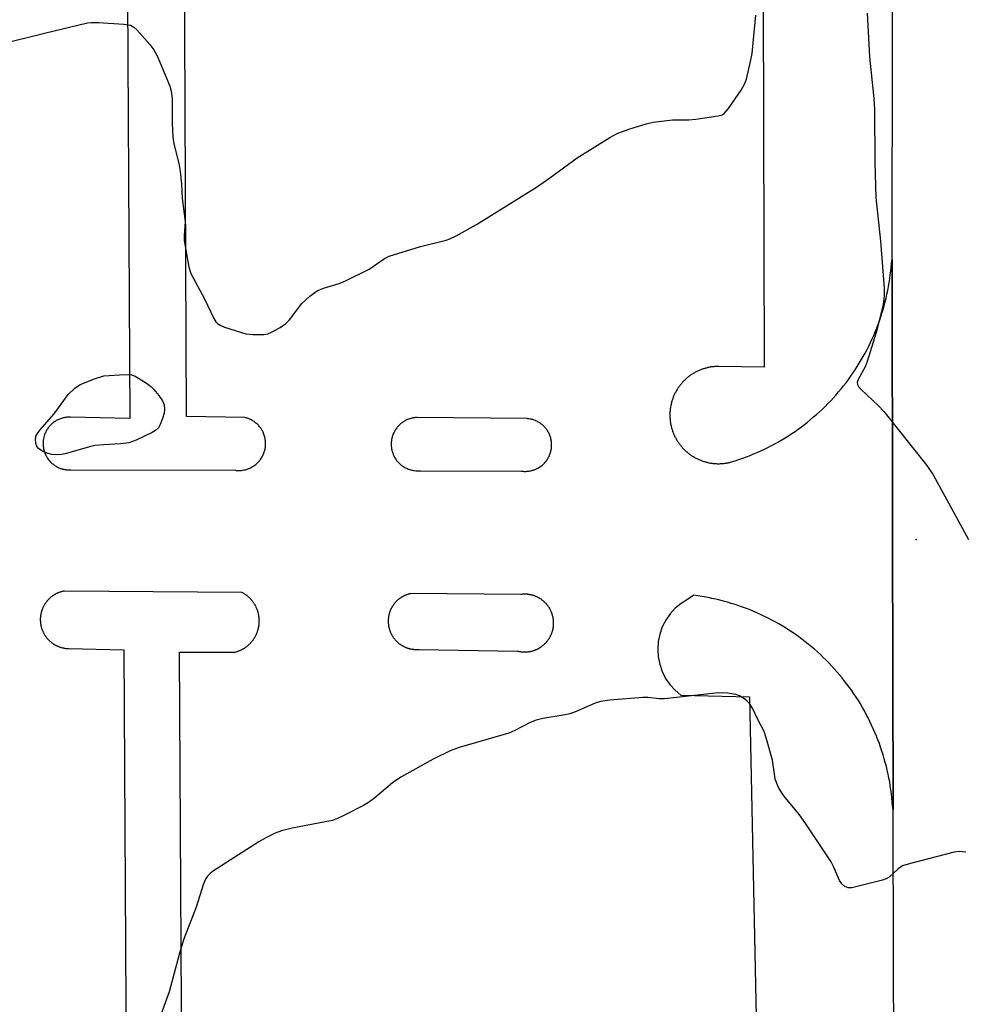
# Model space of a CAD drawing. Units: inches. Extents: x 1249766 to 1255766, y 533453 to 537454.
# Drawn here: x 1250338 to 1250539, y 534490 to 534699 of the extents above; entities that cross this region are included whole.
import ezdxf

# ---------------------------------------------------------------- set-up
doc = ezdxf.new("R2010")
doc.units = ezdxf.units.IN
doc.header["$MEASUREMENT"] = 0
for name, color, linetype in [('ELEV-Spot Elevation', 7, 'Continuous'), ('TRANS-Parking Lot', 4, 'Continuous'), ('TRANS-Road', 130, 'Continuous'), ('Undefined', 1, 'Continuous')]:
    doc.layers.add(name, color=color, linetype=linetype)

msp = doc.modelspace()

# ---------------------------------------------------------------- linework, layer by layer
at = {"layer": 'ELEV-Spot Elevation'}
msp.add_point((1250528.09, 534588.93, 452.42), dxfattribs=at)
at = {"layer": 'TRANS-Parking Lot'}
for points in [[(1250360.51, 534729.62, 0), (1250361.13, 534614.62, 0), (1250348.51, 534614.91, 0), (1250348.31, 534614.91, 0), (1250348.12, 534614.91, 0), (1250347.92, 534614.9, 0), (1250347.73, 534614.89, 0), (1250347.54, 534614.86, 0), (1250347.34, 534614.83, 0), (1250347.15, 534614.8, 0), (1250346.96, 534614.75, 0), (1250346.77, 534614.7, 0), (1250346.59, 534614.65, 0), (1250346.4, 534614.59, 0), (1250346.22, 534614.52, 0), (1250346.04, 534614.44, 0), (1250345.86, 534614.36, 0), (1250345.68, 534614.27, 0), (1250345.51, 534614.18, 0), (1250345.35, 534614.08, 0), (1250345.18, 534613.98, 0), (1250345.02, 534613.86, 0), (1250344.87, 534613.75, 0), (1250344.71, 534613.62, 0), (1250344.57, 534613.5, 0), (1250344.42, 534613.37, 0), (1250344.29, 534613.23, 0), (1250344.15, 534613.09, 0), (1250344.02, 534612.94, 0), (1250343.89, 534612.79, 0), (1250343.78, 534612.64, 0), (1250343.67, 534612.48, 0), (1250343.56, 534612.31, 0), (1250343.46, 534612.15, 0), (1250343.36, 534611.98, 0), (1250343.27, 534611.8, 0), (1250343.19, 534611.63, 0), (1250343.11, 534611.45, 0), (1250343.04, 534611.26, 0), (1250342.97, 534611.08, 0), (1250342.95, 534610.99, 0), (1250342.87, 534610.71, 0), (1250342.84, 534610.61, 0), (1250342.78, 534610.32, 0), (1250342.76, 534610.23, 0), (1250342.74, 534610.03, 0), (1250342.71, 534609.74, 0), (1250342.7, 534609.64, 0), (1250342.69, 534609.45, 0), (1250342.69, 534609.16, 0), (1250342.7, 534608.96, 0), (1250342.71, 534608.87, 0), (1250342.73, 534608.68, 0), (1250342.76, 534608.48, 0), (1250342.77, 534608.38, 0), (1250342.81, 534608.19, 0), (1250342.85, 534608, 0), (1250342.87, 534607.91, 0), (1250342.93, 534607.72, 0), (1250342.99, 534607.53, 0), (1250343.06, 534607.35, 0), (1250343.12, 534607.16, 0), (1250343.2, 534606.99, 0), (1250343.29, 534606.81, 0), (1250343.38, 534606.64, 0), (1250343.47, 534606.47, 0), (1250343.58, 534606.3, 0), (1250343.69, 534606.14, 0), (1250343.74, 534606.06, 0), (1250343.86, 534605.9, 0), (1250343.98, 534605.75, 0), (1250344.11, 534605.6, 0), (1250344.31, 534605.39, 0), (1250344.45, 534605.25, 0), (1250344.59, 534605.12, 0), (1250344.74, 534605, 0), (1250344.89, 534604.88, 0), (1250345.05, 534604.76, 0), (1250345.13, 534604.7, 0), (1250345.29, 534604.6, 0), (1250345.46, 534604.5, 0), (1250345.63, 534604.4, 0), (1250345.8, 534604.31, 0), (1250346.07, 534604.19, 0), (1250346.25, 534604.12, 0), (1250346.43, 534604.05, 0), (1250346.62, 534603.98, 0), (1250346.81, 534603.93, 0), (1250346.9, 534603.9, 0), (1250347.09, 534603.86, 0), (1250347.28, 534603.82, 0), (1250347.57, 534603.78, 0), (1250347.67, 534603.77, 0), (1250347.86, 534603.74, 0), (1250348.06, 534603.74, 0), (1250348.25, 534603.73, 0), (1250348.45, 534603.73, 0), (1250348.63, 534603.74, 0), (1250383.59, 534603.64, 0), (1250383.68, 534603.63, 0), (1250383.98, 534603.61, 0), (1250384.18, 534603.6, 0), (1250384.38, 534603.6, 0), (1250384.67, 534603.62, 0), (1250384.87, 534603.63, 0), (1250385.07, 534603.66, 0), (1250385.37, 534603.71, 0), (1250385.46, 534603.73, 0), (1250385.66, 534603.77, 0), (1250385.85, 534603.82, 0), (1250386.04, 534603.88, 0), (1250386.23, 534603.95, 0), (1250386.41, 534604.02, 0), (1250386.6, 534604.1, 0), (1250386.78, 534604.18, 0), (1250386.95, 534604.28, 0), (1250387.21, 534604.42, 0), (1250387.38, 534604.53, 0), (1250387.46, 534604.58, 0), (1250387.7, 534604.76, 0), (1250387.86, 534604.88, 0), (1250388.01, 534605.01, 0), (1250388.09, 534605.07, 0), (1250388.23, 534605.21, 0), (1250388.37, 534605.35, 0), (1250388.44, 534605.42, 0), (1250388.57, 534605.57, 0), (1250388.7, 534605.73, 0), (1250388.82, 534605.88, 0), (1250388.88, 534605.96, 0), (1250388.99, 534606.13, 0), (1250389.11, 534606.29, 0), (1250389.2, 534606.47, 0), (1250389.3, 534606.64, 0), (1250389.39, 534606.82, 0), (1250389.47, 534607, 0), (1250389.55, 534607.18, 0), (1250389.62, 534607.37, 0), (1250389.69, 534607.55, 0), (1250389.74, 534607.74, 0), (1250389.8, 534607.94, 0), (1250389.84, 534608.13, 0), (1250389.88, 534608.33, 0), (1250389.91, 534608.52, 0), (1250389.93, 534608.72, 0), (1250389.95, 534608.92, 0), (1250389.96, 534609.12, 0), (1250389.96, 534609.31, 0), (1250389.96, 534609.42, 0), (1250389.95, 534609.61, 0), (1250389.94, 534609.81, 0), (1250389.93, 534609.91, 0), (1250389.9, 534610.11, 0), (1250389.89, 534610.21, 0), (1250389.85, 534610.4, 0), (1250389.83, 534610.5, 0), (1250389.79, 534610.7, 0), (1250389.74, 534610.89, 0), (1250389.68, 534611.08, 0), (1250389.61, 534611.26, 0), (1250389.54, 534611.45, 0), (1250389.5, 534611.54, 0), (1250389.42, 534611.72, 0), (1250389.29, 534611.99, 0), (1250389.19, 534612.16, 0), (1250389.03, 534612.42, 0), (1250388.92, 534612.58, 0), (1250388.8, 534612.74, 0), (1250388.68, 534612.9, 0), (1250388.55, 534613.05, 0), (1250388.42, 534613.19, 0), (1250388.21, 534613.41, 0), (1250388.06, 534613.55, 0), (1250387.91, 534613.68, 0), (1250387.83, 534613.74, 0), (1250387.68, 534613.86, 0), (1250387.51, 534613.98, 0), (1250387.27, 534614.14, 0), (1250387.09, 534614.24, 0), (1250386.92, 534614.34, 0), (1250386.74, 534614.43, 0), (1250386.56, 534614.51, 0), (1250386.47, 534614.55, 0), (1250386.29, 534614.63, 0), (1250386.1, 534614.69, 0), (1250385.91, 534614.75, 0), (1250385.72, 534614.81, 0), (1250385.55, 534614.85, 0), (1250373.18, 534615.08, 0), (1250372.68, 534729.68, 0)], [(1250495.56, 534729.24, 0), (1250495.81, 534625.5, 0), (1250486.23, 534625.68, 0), (1250486.05, 534625.68, 0), (1250485.87, 534625.68, 0), (1250485.69, 534625.67, 0), (1250485.51, 534625.66, 0), (1250485.33, 534625.65, 0), (1250485.15, 534625.63, 0), (1250484.97, 534625.62, 0), (1250484.79, 534625.59, 0), (1250484.62, 534625.57, 0), (1250484.44, 534625.54, 0), (1250484.26, 534625.51, 0), (1250484.08, 534625.48, 0), (1250483.91, 534625.44, 0), (1250483.73, 534625.4, 0), (1250483.56, 534625.35, 0), (1250483.39, 534625.31, 0), (1250483.21, 534625.26, 0), (1250483.04, 534625.21, 0), (1250482.87, 534625.15, 0), (1250482.7, 534625.09, 0), (1250482.53, 534625.03, 0), (1250482.36, 534624.96, 0), (1250482.19, 534624.9, 0), (1250482.03, 534624.83, 0), (1250481.86, 534624.75, 0), (1250481.7, 534624.68, 0), (1250481.54, 534624.6, 0), (1250481.37, 534624.52, 0), (1250481.22, 534624.44, 0), (1250481.06, 534624.35, 0), (1250480.9, 534624.26, 0), (1250480.75, 534624.17, 0), (1250480.6, 534624.07, 0), (1250480.44, 534623.97, 0), (1250480.3, 534623.87, 0), (1250480.15, 534623.77, 0), (1250480, 534623.66, 0), (1250479.86, 534623.56, 0), (1250479.72, 534623.45, 0), (1250479.58, 534623.33, 0), (1250479.44, 534623.21, 0), (1250479.3, 534623.1, 0), (1250479.17, 534622.97, 0), (1250479.04, 534622.85, 0), (1250478.91, 534622.73, 0), (1250478.78, 534622.6, 0), (1250478.65, 534622.47, 0), (1250478.53, 534622.34, 0), (1250478.41, 534622.21, 0), (1250478.3, 534622.07, 0), (1250478.18, 534621.93, 0), (1250478.06, 534621.8, 0), (1250477.95, 534621.65, 0), (1250477.84, 534621.51, 0), (1250477.74, 534621.37, 0), (1250477.63, 534621.22, 0), (1250477.54, 534621.07, 0), (1250477.44, 534620.92, 0), (1250477.34, 534620.76, 0), (1250477.25, 534620.61, 0), (1250477.16, 534620.45, 0), (1250477.07, 534620.3, 0), (1250476.99, 534620.14, 0), (1250476.9, 534619.98, 0), (1250476.82, 534619.81, 0), (1250476.75, 534619.65, 0), (1250476.67, 534619.49, 0), (1250476.6, 534619.32, 0), (1250476.54, 534619.16, 0), (1250476.47, 534618.99, 0), (1250476.41, 534618.82, 0), (1250476.35, 534618.65, 0), (1250476.3, 534618.47, 0), (1250476.24, 534618.31, 0), (1250476.19, 534618.13, 0), (1250476.15, 534617.96, 0), (1250476.1, 534617.78, 0), (1250476.06, 534617.61, 0), (1250476.02, 534617.43, 0), (1250475.99, 534617.26, 0), (1250475.96, 534617.08, 0), (1250475.93, 534616.9, 0), (1250475.91, 534616.72, 0), (1250475.88, 534616.54, 0), (1250475.86, 534616.37, 0), (1250475.85, 534616.19, 0), (1250475.83, 534616.01, 0), (1250475.83, 534615.83, 0), (1250475.82, 534615.64, 0), (1250475.82, 534615.46, 0), (1250475.82, 534615.29, 0), (1250475.82, 534615.11, 0), (1250475.82, 534614.93, 0), (1250475.83, 534614.75, 0), (1250475.85, 534614.57, 0), (1250475.86, 534614.39, 0), (1250475.88, 534614.21, 0), (1250475.9, 534614.03, 0), (1250475.93, 534613.85, 0), (1250475.96, 534613.67, 0), (1250475.98, 534613.5, 0), (1250476.02, 534613.32, 0), (1250476.06, 534613.14, 0), (1250476.1, 534612.97, 0), (1250476.14, 534612.79, 0), (1250476.19, 534612.62, 0), (1250476.24, 534612.45, 0), (1250476.29, 534612.27, 0), (1250476.34, 534612.1, 0), (1250476.4, 534611.93, 0), (1250476.46, 534611.76, 0), (1250476.53, 534611.6, 0), (1250476.6, 534611.43, 0), (1250476.66, 534611.26, 0), (1250476.74, 534611.1, 0), (1250476.82, 534610.93, 0), (1250476.89, 534610.77, 0), (1250476.98, 534610.61, 0), (1250477.06, 534610.45, 0), (1250477.15, 534610.3, 0), (1250477.24, 534610.14, 0), (1250477.33, 534609.99, 0), (1250477.42, 534609.83, 0), (1250477.52, 534609.68, 0), (1250477.62, 534609.53, 0), (1250477.73, 534609.38, 0), (1250477.83, 534609.24, 0), (1250477.94, 534609.09, 0), (1250478.05, 534608.95, 0), (1250478.16, 534608.81, 0), (1250478.28, 534608.68, 0), (1250478.4, 534608.54, 0), (1250478.52, 534608.4, 0), (1250478.64, 534608.28, 0), (1250478.77, 534608.14, 0), (1250478.89, 534608.01, 0), (1250479.02, 534607.89, 0), (1250479.15, 534607.77, 0), (1250479.29, 534607.65, 0), (1250479.42, 534607.53, 0), (1250479.56, 534607.41, 0), (1250479.7, 534607.3, 0), (1250479.84, 534607.19, 0), (1250479.99, 534607.08, 0), (1250480.14, 534606.97, 0), (1250480.28, 534606.87, 0), (1250480.43, 534606.77, 0), (1250480.58, 534606.67, 0), (1250480.73, 534606.58, 0), (1250480.89, 534606.48, 0), (1250481.04, 534606.39, 0), (1250481.2, 534606.31, 0), (1250481.36, 534606.22, 0), (1250481.52, 534606.14, 0), (1250481.68, 534606.06, 0), (1250481.84, 534605.99, 0), (1250482, 534605.91, 0), (1250482.17, 534605.84, 0), (1250482.34, 534605.77, 0), (1250482.51, 534605.71, 0), (1250482.68, 534605.65, 0), (1250482.85, 534605.59, 0), (1250483.02, 534605.53, 0), (1250483.19, 534605.48, 0), (1250483.36, 534605.43, 0), (1250483.54, 534605.38, 0), (1250483.71, 534605.34, 0), (1250483.89, 534605.3, 0), (1250484.06, 534605.26, 0), (1250484.24, 534605.23, 0), (1250484.42, 534605.19, 0), (1250484.59, 534605.17, 0), (1250484.77, 534605.14, 0), (1250484.95, 534605.12, 0), (1250485.13, 534605.1, 0), (1250485.31, 534605.09, 0), (1250485.49, 534605.07, 0), (1250485.67, 534605.06, 0), (1250485.85, 534605.05, 0), (1250486.03, 534605.05, 0), (1250486.21, 534605.05, 0), (1250486.39, 534605.05, 0), (1250486.57, 534605.06, 0), (1250486.75, 534605.07, 0), (1250486.93, 534605.08, 0), (1250487.11, 534605.1, 0), (1250487.29, 534605.12, 0), (1250487.47, 534605.14, 0), (1250487.65, 534605.16, 0), (1250487.82, 534605.19, 0), (1250488, 534605.22, 0), (1250488.18, 534605.26, 0), (1250488.35, 534605.29, 0), (1250488.53, 534605.33, 0), (1250488.7, 534605.38, 0), (1250488.9, 534605.43, 0), (1250489.7, 534605.68, 0), (1250490.49, 534605.93, 0), (1250491.28, 534606.21, 0), (1250492.06, 534606.5, 0), (1250492.84, 534606.8, 0), (1250493.61, 534607.11, 0), (1250494.38, 534607.44, 0), (1250495.14, 534607.78, 0), (1250495.9, 534608.13, 0), (1250496.65, 534608.5, 0), (1250497.39, 534608.88, 0), (1250498.13, 534609.28, 0), (1250498.86, 534609.68, 0), (1250499.58, 534610.1, 0), (1250500.29, 534610.53, 0), (1250501, 534610.98, 0), (1250501.7, 534611.43, 0), (1250502.39, 534611.9, 0), (1250503.07, 534612.38, 0), (1250503.74, 534612.87, 0), (1250504.41, 534613.38, 0), (1250505.07, 534613.89, 0), (1250505.71, 534614.42, 0), (1250506.35, 534614.96, 0), (1250506.98, 534615.51, 0), (1250507.6, 534616.06, 0), (1250508.21, 534616.63, 0), (1250508.81, 534617.21, 0), (1250509.39, 534617.81, 0), (1250509.97, 534618.41, 0), (1250510.54, 534619.02, 0), (1250511.1, 534619.65, 0), (1250511.65, 534620.27, 0), (1250512.18, 534620.91, 0), (1250512.7, 534621.56, 0), (1250513.22, 534622.22, 0), (1250513.72, 534622.89, 0), (1250514.21, 534623.57, 0), (1250514.68, 534624.25, 0), (1250515.15, 534624.94, 0), (1250515.6, 534625.65, 0), (1250516.04, 534626.35, 0), (1250516.47, 534627.07, 0), (1250516.89, 534627.79, 0), (1250517.29, 534628.52, 0), (1250517.68, 534629.26, 0), (1250518.06, 534630.01, 0), (1250518.42, 534630.76, 0), (1250518.77, 534631.52, 0), (1250519.11, 534632.28, 0), (1250519.43, 534633.05, 0), (1250519.74, 534633.82, 0), (1250520.04, 534634.6, 0), (1250520.33, 534635.39, 0), (1250520.6, 534636.18, 0), (1250520.85, 534636.97, 0), (1250521.09, 534637.77, 0), (1250521.32, 534638.57, 0), (1250521.54, 534639.38, 0), (1250521.74, 534640.19, 0), (1250521.92, 534641, 0), (1250522.09, 534641.82, 0), (1250522.25, 534642.64, 0), (1250522.39, 534643.46, 0), (1250522.52, 534644.29, 0), (1250522.63, 534645.11, 0), (1250522.74, 534645.94, 0), (1250522.82, 534646.77, 0), (1250522.9, 534647.6, 0), (1250523, 534648.43, 0), (1250523.12, 534590.02, 0), (1250523.24, 534531.62, 0), (1250523.12, 534532.46, 0), (1250523.05, 534533.3, 0), (1250522.97, 534534.15, 0), (1250522.88, 534534.99, 0), (1250522.76, 534535.83, 0), (1250522.63, 534536.66, 0), (1250522.5, 534537.5, 0), (1250522.34, 534538.33, 0), (1250522.17, 534539.16, 0), (1250521.99, 534539.99, 0), (1250521.79, 534540.81, 0), (1250521.57, 534541.63, 0), (1250521.35, 534542.44, 0), (1250521.1, 534543.26, 0), (1250520.85, 534544.06, 0), (1250520.58, 534544.86, 0), (1250520.3, 534545.66, 0), (1250520, 534546.45, 0), (1250519.69, 534547.24, 0), (1250519.36, 534548.02, 0), (1250519.02, 534548.8, 0), (1250518.67, 534549.57, 0), (1250518.3, 534550.33, 0), (1250517.92, 534551.09, 0), (1250517.53, 534551.84, 0), (1250517.13, 534552.58, 0), (1250516.71, 534553.32, 0), (1250516.28, 534554.05, 0), (1250515.84, 534554.77, 0), (1250515.38, 534555.48, 0), (1250514.91, 534556.19, 0), (1250514.43, 534556.89, 0), (1250513.94, 534557.58, 0), (1250513.43, 534558.25, 0), (1250512.92, 534558.92, 0), (1250512.39, 534559.59, 0), (1250511.85, 534560.24, 0), (1250511.3, 534560.88, 0), (1250510.74, 534561.52, 0), (1250510.17, 534562.14, 0), (1250509.58, 534562.75, 0), (1250508.99, 534563.36, 0), (1250508.38, 534563.95, 0), (1250507.77, 534564.53, 0), (1250507.14, 534565.1, 0), (1250506.51, 534565.66, 0), (1250505.86, 534566.21, 0), (1250505.21, 534566.75, 0), (1250504.55, 534567.27, 0), (1250503.87, 534567.79, 0), (1250503.19, 534568.29, 0), (1250502.5, 534568.78, 0), (1250501.8, 534569.26, 0), (1250501.1, 534569.72, 0), (1250500.38, 534570.18, 0), (1250499.66, 534570.62, 0), (1250498.93, 534571.05, 0), (1250498.2, 534571.47, 0), (1250497.45, 534571.87, 0), (1250496.7, 534572.26, 0), (1250495.94, 534572.63, 0), (1250495.17, 534573, 0), (1250494.4, 534573.35, 0), (1250493.63, 534573.68, 0), (1250492.84, 534574.01, 0), (1250492.06, 534574.31, 0), (1250491.26, 534574.61, 0), (1250490.46, 534574.89, 0), (1250489.66, 534575.16, 0), (1250488.85, 534575.41, 0), (1250488.04, 534575.65, 0), (1250487.22, 534575.88, 0), (1250486.4, 534576.09, 0), (1250485.58, 534576.28, 0), (1250484.75, 534576.46, 0), (1250483.92, 534576.63, 0), (1250483.09, 534576.79, 0), (1250481.7, 534577.01, 0), (1250480.89, 534577.18, 0), (1250479.57, 534576.26, 0), (1250478.2, 534575.4, 0), (1250476.96, 534574.36, 0), (1250475.86, 534573.17, 0), (1250474.94, 534571.84, 0), (1250474.2, 534570.4, 0), (1250473.67, 534568.87, 0), (1250473.34, 534567.29, 0), (1250473.23, 534565.67, 0), (1250473.33, 534564.05, 0), (1250473.65, 534562.47, 0), (1250474.19, 534560.94, 0), (1250474.92, 534559.49, 0), (1250475.84, 534558.16, 0), (1250476.93, 534556.97, 0), (1250478.17, 534555.93, 0), (1250492.72, 534555.58, 0), (1250494.82, 534453.81, 0)], [(1250372.34, 534452.52, 0), (1250371.66, 534565.05, 0), (1250383.51, 534565.06, 0), (1250383.62, 534565.09, 0), (1250383.74, 534565.12, 0), (1250383.86, 534565.16, 0), (1250383.97, 534565.2, 0), (1250384.08, 534565.24, 0), (1250384.2, 534565.28, 0), (1250384.3, 534565.32, 0), (1250384.41, 534565.37, 0), (1250384.53, 534565.41, 0), (1250384.63, 534565.46, 0), (1250384.74, 534565.51, 0), (1250384.85, 534565.56, 0), (1250384.95, 534565.62, 0), (1250385.06, 534565.68, 0), (1250385.16, 534565.73, 0), (1250385.27, 534565.79, 0), (1250385.37, 534565.86, 0), (1250385.47, 534565.92, 0), (1250385.57, 534565.98, 0), (1250385.67, 534566.05, 0), (1250385.77, 534566.12, 0), (1250385.86, 534566.19, 0), (1250385.96, 534566.26, 0), (1250386.05, 534566.34, 0), (1250386.14, 534566.41, 0), (1250386.23, 534566.49, 0), (1250386.32, 534566.57, 0), (1250386.41, 534566.65, 0), (1250386.5, 534566.73, 0), (1250386.58, 534566.81, 0), (1250386.67, 534566.9, 0), (1250386.75, 534566.99, 0), (1250386.83, 534567.07, 0), (1250386.91, 534567.16, 0), (1250386.99, 534567.25, 0), (1250387.06, 534567.34, 0), (1250387.14, 534567.44, 0), (1250387.21, 534567.53, 0), (1250387.29, 534567.63, 0), (1250387.36, 534567.72, 0), (1250387.42, 534567.82, 0), (1250387.49, 534567.92, 0), (1250387.55, 534568.02, 0), (1250387.62, 534568.12, 0), (1250387.68, 534568.22, 0), (1250387.74, 534568.32, 0), (1250387.8, 534568.43, 0), (1250387.85, 534568.53, 0), (1250387.9, 534568.64, 0), (1250387.96, 534568.75, 0), (1250388.01, 534568.86, 0), (1250388.06, 534568.97, 0), (1250388.1, 534569.08, 0), (1250388.15, 534569.19, 0), (1250388.19, 534569.3, 0), (1250388.23, 534569.41, 0), (1250388.27, 534569.53, 0), (1250388.3, 534569.64, 0), (1250388.34, 534569.75, 0), (1250388.37, 534569.87, 0), (1250388.4, 534569.98, 0), (1250388.43, 534570.1, 0), (1250388.46, 534570.21, 0), (1250388.48, 534570.33, 0), (1250388.5, 534570.45, 0), (1250388.52, 534570.57, 0), (1250388.54, 534570.69, 0), (1250388.56, 534570.8, 0), (1250388.57, 534570.92, 0), (1250388.58, 534571.04, 0), (1250388.59, 534571.16, 0), (1250388.6, 534571.28, 0), (1250388.61, 534571.4, 0), (1250388.61, 534571.52, 0), (1250388.61, 534571.63, 0), (1250388.61, 534571.76, 0), (1250388.61, 534571.88, 0), (1250388.61, 534571.99, 0), (1250388.6, 534572.11, 0), (1250388.59, 534572.23, 0), (1250388.58, 534572.35, 0), (1250388.57, 534572.47, 0), (1250388.55, 534572.59, 0), (1250388.53, 534572.71, 0), (1250388.52, 534572.82, 0), (1250388.49, 534572.94, 0), (1250388.47, 534573.06, 0), (1250388.44, 534573.18, 0), (1250388.42, 534573.29, 0), (1250388.39, 534573.41, 0), (1250388.36, 534573.52, 0), (1250388.32, 534573.64, 0), (1250388.29, 534573.75, 0), (1250388.25, 534573.87, 0), (1250388.21, 534573.98, 0), (1250388.17, 534574.09, 0), (1250388.13, 534574.2, 0), (1250388.08, 534574.31, 0), (1250388.04, 534574.42, 0), (1250387.99, 534574.53, 0), (1250387.94, 534574.64, 0), (1250387.88, 534574.74, 0), (1250387.83, 534574.85, 0), (1250387.77, 534574.95, 0), (1250387.72, 534575.06, 0), (1250387.66, 534575.16, 0), (1250387.6, 534575.27, 0), (1250387.53, 534575.37, 0), (1250387.47, 534575.47, 0), (1250387.4, 534575.56, 0), (1250387.33, 534575.66, 0), (1250387.26, 534575.76, 0), (1250387.18, 534575.85, 0), (1250387.12, 534575.95, 0), (1250387.04, 534576.04, 0), (1250386.96, 534576.13, 0), (1250386.88, 534576.22, 0), (1250386.8, 534576.31, 0), (1250386.72, 534576.4, 0), (1250386.64, 534576.48, 0), (1250386.55, 534576.57, 0), (1250386.47, 534576.65, 0), (1250386.38, 534576.73, 0), (1250386.29, 534576.81, 0), (1250386.2, 534576.89, 0), (1250386.11, 534576.96, 0), (1250386.01, 534577.04, 0), (1250385.92, 534577.11, 0), (1250385.82, 534577.18, 0), (1250385.73, 534577.25, 0), (1250385.63, 534577.32, 0), (1250385.53, 534577.39, 0), (1250385.43, 534577.45, 0), (1250385.33, 534577.52, 0), (1250385.22, 534577.58, 0), (1250385.12, 534577.64, 0), (1250384.93, 534577.74, 0), (1250347.27, 534578.02, 0), (1250347.16, 534578, 0), (1250347.06, 534577.99, 0), (1250346.95, 534577.96, 0), (1250346.85, 534577.94, 0), (1250346.74, 534577.91, 0), (1250346.64, 534577.88, 0), (1250346.54, 534577.85, 0), (1250346.44, 534577.82, 0), (1250346.34, 534577.79, 0), (1250346.23, 534577.76, 0), (1250346.13, 534577.72, 0), (1250346.03, 534577.68, 0), (1250345.93, 534577.64, 0), (1250345.83, 534577.6, 0), (1250345.73, 534577.56, 0), (1250345.64, 534577.51, 0), (1250345.54, 534577.47, 0), (1250345.44, 534577.42, 0), (1250345.35, 534577.37, 0), (1250345.25, 534577.32, 0), (1250345.16, 534577.27, 0), (1250345.07, 534577.21, 0), (1250344.98, 534577.15, 0), (1250344.89, 534577.09, 0), (1250344.8, 534577.04, 0), (1250344.71, 534576.98, 0), (1250344.62, 534576.91, 0), (1250344.54, 534576.85, 0), (1250344.45, 534576.78, 0), (1250344.37, 534576.71, 0), (1250344.29, 534576.64, 0), (1250344.2, 534576.57, 0), (1250344.13, 534576.5, 0), (1250344.05, 534576.43, 0), (1250343.97, 534576.36, 0), (1250343.89, 534576.28, 0), (1250343.82, 534576.21, 0), (1250343.75, 534576.13, 0), (1250343.67, 534576.04, 0), (1250343.6, 534575.96, 0), (1250343.53, 534575.88, 0), (1250343.47, 534575.8, 0), (1250343.4, 534575.71, 0), (1250343.33, 534575.63, 0), (1250343.27, 534575.54, 0), (1250343.21, 534575.45, 0), (1250343.15, 534575.37, 0), (1250343.09, 534575.28, 0), (1250343.03, 534575.19, 0), (1250342.98, 534575.09, 0), (1250342.92, 534575, 0), (1250342.87, 534574.91, 0), (1250342.82, 534574.81, 0), (1250342.77, 534574.72, 0), (1250342.73, 534574.62, 0), (1250342.68, 534574.53, 0), (1250342.64, 534574.43, 0), (1250342.6, 534574.33, 0), (1250342.55, 534574.23, 0), (1250342.51, 534574.13, 0), (1250342.48, 534574.03, 0), (1250342.44, 534573.93, 0), (1250342.41, 534573.82, 0), (1250342.38, 534573.72, 0), (1250342.35, 534573.62, 0), (1250342.32, 534573.52, 0), (1250342.29, 534573.41, 0), (1250342.27, 534573.31, 0), (1250342.24, 534573.2, 0), (1250342.22, 534573.1, 0), (1250342.21, 534572.99, 0), (1250342.19, 534572.89, 0), (1250342.17, 534572.78, 0), (1250342.16, 534572.67, 0), (1250342.15, 534572.57, 0), (1250342.14, 534572.46, 0), (1250342.13, 534572.35, 0), (1250342.12, 534572.24, 0), (1250342.12, 534572.14, 0), (1250342.12, 534572.03, 0), (1250342.12, 534571.92, 0), (1250342.12, 534571.82, 0), (1250342.12, 534571.71, 0), (1250342.13, 534571.6, 0), (1250342.13, 534571.49, 0), (1250342.15, 534571.39, 0), (1250342.15, 534571.28, 0), (1250342.17, 534571.18, 0), (1250342.18, 534571.07, 0), (1250342.2, 534570.96, 0), (1250342.21, 534570.86, 0), (1250342.24, 534570.75, 0), (1250342.26, 534570.64, 0), (1250342.28, 534570.54, 0), (1250342.31, 534570.44, 0), (1250342.33, 534570.33, 0), (1250342.36, 534570.23, 0), (1250342.39, 534570.13, 0), (1250342.43, 534570.03, 0), (1250342.46, 534569.92, 0), (1250342.5, 534569.82, 0), (1250342.54, 534569.72, 0), (1250342.58, 534569.63, 0), (1250342.62, 534569.53, 0), (1250342.66, 534569.43, 0), (1250342.71, 534569.33, 0), (1250342.75, 534569.23, 0), (1250342.8, 534569.14, 0), (1250342.85, 534569.04, 0), (1250342.9, 534568.95, 0), (1250342.96, 534568.86, 0), (1250343.01, 534568.76, 0), (1250343.07, 534568.67, 0), (1250343.13, 534568.58, 0), (1250343.19, 534568.49, 0), (1250343.25, 534568.4, 0), (1250343.31, 534568.32, 0), (1250343.37, 534568.23, 0), (1250343.44, 534568.15, 0), (1250343.51, 534568.06, 0), (1250343.58, 534567.98, 0), (1250343.65, 534567.9, 0), (1250343.72, 534567.82, 0), (1250343.79, 534567.74, 0), (1250343.87, 534567.66, 0), (1250343.94, 534567.59, 0), (1250344.02, 534567.51, 0), (1250344.1, 534567.44, 0), (1250344.17, 534567.37, 0), (1250344.26, 534567.3, 0), (1250344.34, 534567.23, 0), (1250344.42, 534567.16, 0), (1250344.51, 534567.09, 0), (1250344.59, 534567.03, 0), (1250344.68, 534566.96, 0), (1250344.77, 534566.9, 0), (1250344.85, 534566.84, 0), (1250344.94, 534566.78, 0), (1250345.03, 534566.72, 0), (1250345.13, 534566.67, 0), (1250345.22, 534566.62, 0), (1250345.31, 534566.56, 0), (1250345.41, 534566.51, 0), (1250345.5, 534566.46, 0), (1250345.6, 534566.42, 0), (1250345.7, 534566.37, 0), (1250345.79, 534566.33, 0), (1250345.89, 534566.29, 0), (1250345.99, 534566.24, 0), (1250346.09, 534566.21, 0), (1250346.19, 534566.17, 0), (1250346.29, 534566.13, 0), (1250346.4, 534566.1, 0), (1250346.5, 534566.07, 0), (1250346.6, 534566.04, 0), (1250346.71, 534566.01, 0), (1250346.81, 534565.98, 0), (1250346.92, 534565.96, 0), (1250347.02, 534565.94, 0), (1250347.12, 534565.92, 0), (1250347.23, 534565.9, 0), (1250347.34, 534565.88, 0), (1250347.44, 534565.86, 0), (1250347.55, 534565.85, 0), (1250347.65, 534565.84, 0), (1250347.76, 534565.83, 0), (1250347.87, 534565.82, 0), (1250347.97, 534565.82, 0), (1250348.18, 534565.81, 0), (1250359.85, 534565.52, 0), (1250360.47, 534452.44, 0)]]:
    msp.add_polyline3d(points, dxfattribs=at)
for points in [[(1250421.34, 534603.61, 0), (1250421.54, 534603.57, 0), (1250421.83, 534603.54, 0), (1250422.03, 534603.53, 0), (1250422.23, 534603.53, 0), (1250422.53, 534603.53, 0), (1250422.72, 534603.54, 0), (1250422.85, 534603.55, 0), (1250444.27, 534603.48, 0), (1250444.46, 534603.46, 0), (1250444.66, 534603.44, 0), (1250444.85, 534603.42, 0), (1250445.05, 534603.42, 0), (1250445.24, 534603.42, 0), (1250445.44, 534603.43, 0), (1250445.73, 534603.45, 0), (1250445.93, 534603.48, 0), (1250446.12, 534603.51, 0), (1250446.21, 534603.53, 0), (1250446.41, 534603.57, 0), (1250446.59, 534603.62, 0), (1250446.69, 534603.65, 0), (1250446.88, 534603.71, 0), (1250447.06, 534603.77, 0), (1250447.24, 534603.84, 0), (1250447.33, 534603.88, 0), (1250447.51, 534603.96, 0), (1250447.6, 534604, 0), (1250447.77, 534604.09, 0), (1250447.94, 534604.19, 0), (1250448.11, 534604.29, 0), (1250448.19, 534604.35, 0), (1250448.35, 534604.46, 0), (1250448.59, 534604.63, 0), (1250448.74, 534604.76, 0), (1250448.88, 534604.89, 0), (1250448.95, 534604.95, 0), (1250449.16, 534605.16, 0), (1250449.36, 534605.38, 0), (1250449.43, 534605.45, 0), (1250449.55, 534605.61, 0), (1250449.61, 534605.68, 0), (1250449.72, 534605.84, 0), (1250449.83, 534606.01, 0), (1250449.93, 534606.17, 0), (1250449.98, 534606.26, 0), (1250450.07, 534606.43, 0), (1250450.16, 534606.6, 0), (1250450.24, 534606.78, 0), (1250450.28, 534606.87, 0), (1250450.35, 534607.05, 0), (1250450.42, 534607.24, 0), (1250450.47, 534607.42, 0), (1250450.53, 534607.61, 0), (1250450.57, 534607.8, 0), (1250450.61, 534607.99, 0), (1250450.65, 534608.19, 0), (1250450.67, 534608.38, 0), (1250450.69, 534608.57, 0), (1250450.7, 534608.77, 0), (1250450.71, 534608.96, 0), (1250450.71, 534609.16, 0), (1250450.7, 534609.35, 0), (1250450.68, 534609.55, 0), (1250450.66, 534609.74, 0), (1250450.63, 534609.94, 0), (1250450.6, 534610.13, 0), (1250450.56, 534610.32, 0), (1250450.51, 534610.51, 0), (1250450.45, 534610.7, 0), (1250450.39, 534610.88, 0), (1250450.32, 534611.07, 0), (1250450.24, 534611.25, 0), (1250450.17, 534611.42, 0), (1250450.08, 534611.6, 0), (1250449.99, 534611.77, 0), (1250449.89, 534611.94, 0), (1250449.78, 534612.11, 0), (1250449.67, 534612.27, 0), (1250449.56, 534612.42, 0), (1250449.43, 534612.58, 0), (1250449.31, 534612.73, 0), (1250449.24, 534612.8, 0), (1250449.04, 534613.01, 0), (1250448.83, 534613.21, 0), (1250448.68, 534613.34, 0), (1250448.52, 534613.46, 0), (1250448.44, 534613.52, 0), (1250448.29, 534613.63, 0), (1250448.21, 534613.69, 0), (1250448.04, 534613.79, 0), (1250447.87, 534613.89, 0), (1250447.7, 534613.99, 0), (1250447.53, 534614.07, 0), (1250447.35, 534614.15, 0), (1250447.26, 534614.2, 0), (1250446.99, 534614.3, 0), (1250446.71, 534614.39, 0), (1250446.52, 534614.44, 0), (1250446.33, 534614.49, 0), (1250446.14, 534614.53, 0), (1250445.85, 534614.57, 0), (1250445.65, 534614.6, 0), (1250445.48, 534614.61, 0), (1250422.05, 534614.84, 0), (1250421.85, 534614.82, 0), (1250421.75, 534614.82, 0), (1250421.56, 534614.79, 0), (1250421.36, 534614.76, 0), (1250421.26, 534614.75, 0), (1250421.08, 534614.71, 0), (1250420.88, 534614.66, 0), (1250420.78, 534614.64, 0), (1250420.6, 534614.59, 0), (1250420.5, 534614.55, 0), (1250420.32, 534614.49, 0), (1250420.13, 534614.42, 0), (1250419.95, 534614.34, 0), (1250419.77, 534614.25, 0), (1250419.6, 534614.16, 0), (1250419.42, 534614.06, 0), (1250419.26, 534613.96, 0), (1250419.09, 534613.85, 0), (1250418.93, 534613.74, 0), (1250418.77, 534613.62, 0), (1250418.62, 534613.49, 0), (1250418.47, 534613.36, 0), (1250418.33, 534613.23, 0), (1250418.19, 534613.09, 0), (1250418.06, 534612.94, 0), (1250417.93, 534612.79, 0), (1250417.81, 534612.64, 0), (1250417.69, 534612.48, 0), (1250417.58, 534612.31, 0), (1250417.47, 534612.15, 0), (1250417.37, 534611.98, 0), (1250417.32, 534611.89, 0), (1250417.23, 534611.72, 0), (1250417.14, 534611.54, 0), (1250417.06, 534611.36, 0), (1250416.99, 534611.18, 0), (1250416.93, 534610.99, 0), (1250416.87, 534610.8, 0), (1250416.81, 534610.61, 0), (1250416.77, 534610.42, 0), (1250416.73, 534610.23, 0), (1250416.69, 534610.03, 0), (1250416.67, 534609.83, 0), (1250416.65, 534609.64, 0), (1250416.64, 534609.44, 0), (1250416.63, 534609.34, 0), (1250416.63, 534609.24, 0), (1250416.63, 534609.05, 0), (1250416.64, 534608.85, 0), (1250416.65, 534608.75, 0), (1250416.68, 534608.46, 0), (1250416.72, 534608.16, 0), (1250416.74, 534608.07, 0), (1250416.79, 534607.87, 0), (1250416.83, 534607.68, 0), (1250416.89, 534607.49, 0), (1250416.95, 534607.31, 0), (1250417.02, 534607.12, 0), (1250417.06, 534607.03, 0), (1250417.13, 534606.84, 0), (1250417.18, 534606.76, 0), (1250417.26, 534606.58, 0), (1250417.31, 534606.5, 0), (1250417.4, 534606.32, 0), (1250417.51, 534606.15, 0), (1250417.56, 534606.07, 0), (1250417.67, 534605.9, 0), (1250417.79, 534605.75, 0), (1250417.91, 534605.59, 0), (1250417.98, 534605.52, 0), (1250418.11, 534605.37, 0), (1250418.18, 534605.29, 0), (1250418.31, 534605.16, 0), (1250418.46, 534605.02, 0), (1250418.6, 534604.89, 0), (1250418.76, 534604.76, 0), (1250418.91, 534604.64, 0), (1250419.07, 534604.53, 0), (1250419.32, 534604.36, 0), (1250419.49, 534604.26, 0), (1250419.67, 534604.17, 0), (1250419.85, 534604.08, 0), (1250420.02, 534604, 0), (1250420.2, 534603.92, 0), (1250420.39, 534603.85, 0), (1250420.58, 534603.79, 0), (1250420.76, 534603.73, 0), (1250420.96, 534603.68, 0), (1250421.15, 534603.64, 0)], [(1250421.86, 534565.63, 0), (1250421.96, 534565.62, 0), (1250422.07, 534565.62, 0), (1250422.17, 534565.63, 0), (1250422.27, 534565.63, 0), (1250422.38, 534565.64, 0), (1250422.54, 534565.65, 0), (1250443.46, 534565.29, 0), (1250443.56, 534565.27, 0), (1250443.67, 534565.24, 0), (1250443.77, 534565.22, 0), (1250443.88, 534565.2, 0), (1250443.99, 534565.18, 0), (1250444.09, 534565.16, 0), (1250444.19, 534565.15, 0), (1250444.3, 534565.13, 0), (1250444.41, 534565.12, 0), (1250444.51, 534565.12, 0), (1250444.62, 534565.11, 0), (1250444.73, 534565.1, 0), (1250444.83, 534565.09, 0), (1250444.94, 534565.09, 0), (1250445.05, 534565.09, 0), (1250445.15, 534565.09, 0), (1250445.26, 534565.1, 0), (1250445.37, 534565.11, 0), (1250445.48, 534565.12, 0), (1250445.58, 534565.12, 0), (1250445.69, 534565.14, 0), (1250445.79, 534565.15, 0), (1250445.9, 534565.16, 0), (1250446.01, 534565.18, 0), (1250446.11, 534565.2, 0), (1250446.21, 534565.22, 0), (1250446.33, 534565.24, 0), (1250446.43, 534565.27, 0), (1250446.53, 534565.29, 0), (1250446.63, 534565.32, 0), (1250446.74, 534565.35, 0), (1250446.84, 534565.38, 0), (1250446.94, 534565.41, 0), (1250447.04, 534565.45, 0), (1250447.14, 534565.49, 0), (1250447.24, 534565.52, 0), (1250447.34, 534565.56, 0), (1250447.44, 534565.61, 0), (1250447.53, 534565.65, 0), (1250447.63, 534565.7, 0), (1250447.73, 534565.74, 0), (1250447.82, 534565.79, 0), (1250447.92, 534565.84, 0), (1250448.01, 534565.89, 0), (1250448.1, 534565.94, 0), (1250448.2, 534566, 0), (1250448.29, 534566.06, 0), (1250448.38, 534566.12, 0), (1250448.46, 534566.18, 0), (1250448.55, 534566.24, 0), (1250448.64, 534566.3, 0), (1250448.72, 534566.36, 0), (1250448.81, 534566.43, 0), (1250448.89, 534566.5, 0), (1250448.98, 534566.57, 0), (1250449.06, 534566.63, 0), (1250449.13, 534566.71, 0), (1250449.21, 534566.78, 0), (1250449.29, 534566.86, 0), (1250449.37, 534566.93, 0), (1250449.44, 534567.01, 0), (1250449.51, 534567.09, 0), (1250449.58, 534567.17, 0), (1250449.65, 534567.25, 0), (1250449.72, 534567.33, 0), (1250449.79, 534567.41, 0), (1250449.86, 534567.5, 0), (1250449.92, 534567.58, 0), (1250449.98, 534567.67, 0), (1250450.04, 534567.76, 0), (1250450.1, 534567.85, 0), (1250450.16, 534567.93, 0), (1250450.22, 534568.03, 0), (1250450.27, 534568.12, 0), (1250450.33, 534568.21, 0), (1250450.38, 534568.3, 0), (1250450.43, 534568.4, 0), (1250450.48, 534568.5, 0), (1250450.52, 534568.59, 0), (1250450.57, 534568.68, 0), (1250450.61, 534568.78, 0), (1250450.65, 534568.88, 0), (1250450.69, 534568.98, 0), (1250450.73, 534569.08, 0), (1250450.77, 534569.18, 0), (1250450.8, 534569.28, 0), (1250450.84, 534569.39, 0), (1250450.87, 534569.49, 0), (1250450.9, 534569.59, 0), (1250450.93, 534569.69, 0), (1250450.95, 534569.8, 0), (1250450.97, 534569.9, 0), (1250451, 534570.01, 0), (1250451.02, 534570.11, 0), (1250451.03, 534570.21, 0), (1250451.06, 534570.32, 0), (1250451.07, 534570.43, 0), (1250451.08, 534570.53, 0), (1250451.09, 534570.64, 0), (1250451.1, 534570.75, 0), (1250451.11, 534570.85, 0), (1250451.12, 534570.96, 0), (1250451.12, 534571.07, 0), (1250451.12, 534571.18, 0), (1250451.12, 534571.28, 0), (1250451.12, 534571.39, 0), (1250451.12, 534571.49, 0), (1250451.11, 534571.6, 0), (1250451.1, 534571.71, 0), (1250451.09, 534571.82, 0), (1250451.08, 534571.92, 0), (1250451.07, 534572.03, 0), (1250451.05, 534572.13, 0), (1250451.03, 534572.24, 0), (1250451.02, 534572.35, 0), (1250451, 534572.45, 0), (1250450.97, 534572.55, 0), (1250450.95, 534572.66, 0), (1250450.92, 534572.76, 0), (1250450.9, 534572.87, 0), (1250450.87, 534572.97, 0), (1250450.84, 534573.07, 0), (1250450.8, 534573.17, 0), (1250450.77, 534573.27, 0), (1250450.73, 534573.37, 0), (1250450.69, 534573.47, 0), (1250450.65, 534573.57, 0), (1250450.61, 534573.67, 0), (1250450.56, 534573.77, 0), (1250450.52, 534573.87, 0), (1250450.47, 534573.96, 0), (1250450.43, 534574.06, 0), (1250450.38, 534574.15, 0), (1250450.32, 534574.25, 0), (1250450.27, 534574.34, 0), (1250450.22, 534574.43, 0), (1250450.16, 534574.52, 0), (1250450.1, 534574.61, 0), (1250450.04, 534574.7, 0), (1250449.98, 534574.79, 0), (1250449.92, 534574.87, 0), (1250449.85, 534574.96, 0), (1250449.78, 534575.04, 0), (1250449.72, 534575.13, 0), (1250449.65, 534575.21, 0), (1250449.58, 534575.29, 0), (1250449.51, 534575.37, 0), (1250449.43, 534575.45, 0), (1250449.36, 534575.52, 0), (1250449.28, 534575.6, 0), (1250449.21, 534575.67, 0), (1250449.13, 534575.75, 0), (1250449.05, 534575.82, 0), (1250448.97, 534575.89, 0), (1250448.89, 534575.95, 0), (1250448.8, 534576.02, 0), (1250448.72, 534576.09, 0), (1250448.64, 534576.15, 0), (1250448.55, 534576.22, 0), (1250448.46, 534576.28, 0), (1250448.37, 534576.34, 0), (1250448.28, 534576.4, 0), (1250448.19, 534576.45, 0), (1250448.1, 534576.51, 0), (1250448.01, 534576.56, 0), (1250447.91, 534576.61, 0), (1250447.82, 534576.66, 0), (1250447.72, 534576.71, 0), (1250447.62, 534576.76, 0), (1250447.53, 534576.8, 0), (1250447.43, 534576.85, 0), (1250447.33, 534576.89, 0), (1250447.23, 534576.93, 0), (1250447.13, 534576.97, 0), (1250447.03, 534577.01, 0), (1250446.93, 534577.04, 0), (1250446.83, 534577.07, 0), (1250446.73, 534577.1, 0), (1250446.62, 534577.13, 0), (1250446.52, 534577.16, 0), (1250446.42, 534577.18, 0), (1250446.31, 534577.21, 0), (1250446.21, 534577.23, 0), (1250446.11, 534577.25, 0), (1250446, 534577.27, 0), (1250445.9, 534577.29, 0), (1250445.79, 534577.3, 0), (1250445.68, 534577.31, 0), (1250445.57, 534577.33, 0), (1250445.47, 534577.33, 0), (1250445.36, 534577.34, 0), (1250445.25, 534577.35, 0), (1250445.15, 534577.35, 0), (1250445.04, 534577.35, 0), (1250444.93, 534577.35, 0), (1250444.83, 534577.35, 0), (1250444.72, 534577.35, 0), (1250444.61, 534577.34, 0), (1250444.51, 534577.33, 0), (1250444.4, 534577.32, 0), (1250444.29, 534577.31, 0), (1250444.18, 534577.3, 0), (1250420.76, 534577.47, 0), (1250420.66, 534577.45, 0), (1250420.56, 534577.43, 0), (1250420.46, 534577.4, 0), (1250420.35, 534577.37, 0), (1250420.26, 534577.35, 0), (1250420.15, 534577.31, 0), (1250420.06, 534577.28, 0), (1250419.96, 534577.25, 0), (1250419.86, 534577.21, 0), (1250419.76, 534577.17, 0), (1250419.67, 534577.13, 0), (1250419.57, 534577.09, 0), (1250419.48, 534577.05, 0), (1250419.38, 534577.01, 0), (1250419.29, 534576.96, 0), (1250419.19, 534576.91, 0), (1250419.1, 534576.86, 0), (1250419.01, 534576.81, 0), (1250418.92, 534576.76, 0), (1250418.83, 534576.71, 0), (1250418.74, 534576.65, 0), (1250418.65, 534576.59, 0), (1250418.57, 534576.53, 0), (1250418.48, 534576.47, 0), (1250418.4, 534576.41, 0), (1250418.31, 534576.34, 0), (1250418.23, 534576.28, 0), (1250418.15, 534576.21, 0), (1250418.07, 534576.15, 0), (1250417.99, 534576.08, 0), (1250417.92, 534576.01, 0), (1250417.84, 534575.94, 0), (1250417.77, 534575.86, 0), (1250417.69, 534575.79, 0), (1250417.62, 534575.71, 0), (1250417.55, 534575.64, 0), (1250417.48, 534575.56, 0), (1250417.41, 534575.48, 0), (1250417.34, 534575.4, 0), (1250417.28, 534575.32, 0), (1250417.22, 534575.23, 0), (1250417.16, 534575.15, 0), (1250417.09, 534575.06, 0), (1250417.03, 534574.98, 0), (1250416.97, 534574.89, 0), (1250416.92, 534574.8, 0), (1250416.86, 534574.72, 0), (1250416.81, 534574.63, 0), (1250416.76, 534574.54, 0), (1250416.71, 534574.44, 0), (1250416.66, 534574.35, 0), (1250416.61, 534574.26, 0), (1250416.57, 534574.16, 0), (1250416.52, 534574.07, 0), (1250416.48, 534573.97, 0), (1250416.44, 534573.88, 0), (1250416.4, 534573.78, 0), (1250416.37, 534573.68, 0), (1250416.33, 534573.59, 0), (1250416.3, 534573.48, 0), (1250416.26, 534573.38, 0), (1250416.23, 534573.28, 0), (1250416.21, 534573.18, 0), (1250416.18, 534573.08, 0), (1250416.15, 534572.98, 0), (1250416.13, 534572.88, 0), (1250416.11, 534572.78, 0), (1250416.09, 534572.67, 0), (1250416.07, 534572.57, 0), (1250416.06, 534572.47, 0), (1250416.04, 534572.36, 0), (1250416.03, 534572.26, 0), (1250416.02, 534572.15, 0), (1250416.01, 534572.05, 0), (1250416.01, 534571.95, 0), (1250416, 534571.84, 0), (1250416, 534571.74, 0), (1250416, 534571.63, 0), (1250416, 534571.53, 0), (1250416, 534571.43, 0), (1250416, 534571.32, 0), (1250416.01, 534571.21, 0), (1250416.02, 534571.11, 0), (1250416.03, 534571.01, 0), (1250416.04, 534570.91, 0), (1250416.05, 534570.8, 0), (1250416.07, 534570.7, 0), (1250416.08, 534570.59, 0), (1250416.1, 534570.49, 0), (1250416.12, 534570.39, 0), (1250416.14, 534570.29, 0), (1250416.17, 534570.19, 0), (1250416.19, 534570.08, 0), (1250416.22, 534569.98, 0), (1250416.25, 534569.88, 0), (1250416.28, 534569.78, 0), (1250416.32, 534569.68, 0), (1250416.35, 534569.58, 0), (1250416.39, 534569.49, 0), (1250416.42, 534569.39, 0), (1250416.46, 534569.29, 0), (1250416.5, 534569.2, 0), (1250416.55, 534569.1, 0), (1250416.59, 534569.01, 0), (1250416.64, 534568.92, 0), (1250416.69, 534568.82, 0), (1250416.74, 534568.73, 0), (1250416.79, 534568.64, 0), (1250416.84, 534568.55, 0), (1250416.89, 534568.46, 0), (1250416.95, 534568.37, 0), (1250417.01, 534568.28, 0), (1250417.07, 534568.2, 0), (1250417.13, 534568.11, 0), (1250417.19, 534568.03, 0), (1250417.25, 534567.94, 0), (1250417.31, 534567.86, 0), (1250417.38, 534567.78, 0), (1250417.45, 534567.7, 0), (1250417.52, 534567.62, 0), (1250417.59, 534567.55, 0), (1250417.66, 534567.47, 0), (1250417.73, 534567.39, 0), (1250417.81, 534567.32, 0), (1250417.88, 534567.25, 0), (1250417.96, 534567.18, 0), (1250418.04, 534567.11, 0), (1250418.12, 534567.04, 0), (1250418.2, 534566.97, 0), (1250418.28, 534566.91, 0), (1250418.36, 534566.84, 0), (1250418.45, 534566.78, 0), (1250418.53, 534566.72, 0), (1250418.62, 534566.66, 0), (1250418.7, 534566.6, 0), (1250418.79, 534566.54, 0), (1250418.88, 534566.49, 0), (1250418.97, 534566.44, 0), (1250419.06, 534566.39, 0), (1250419.15, 534566.33, 0), (1250419.24, 534566.29, 0), (1250419.34, 534566.24, 0), (1250419.43, 534566.19, 0), (1250419.53, 534566.15, 0), (1250419.63, 534566.11, 0), (1250419.72, 534566.07, 0), (1250419.82, 534566.03, 0), (1250419.92, 534565.99, 0), (1250420.01, 534565.96, 0), (1250420.11, 534565.92, 0), (1250420.21, 534565.89, 0), (1250420.31, 534565.86, 0), (1250420.41, 534565.83, 0), (1250420.51, 534565.81, 0), (1250420.62, 534565.78, 0), (1250420.71, 534565.76, 0), (1250420.82, 534565.74, 0), (1250420.92, 534565.72, 0), (1250421.02, 534565.7, 0), (1250421.13, 534565.69, 0), (1250421.23, 534565.67, 0), (1250421.34, 534565.66, 0), (1250421.44, 534565.65, 0), (1250421.54, 534565.64, 0), (1250421.65, 534565.63, 0), (1250421.75, 534565.63, 0)]]:
    msp.add_polyline3d(points, close=True, dxfattribs=at)
at = {"layer": 'TRANS-Road'}
msp.add_lwpolyline([(1250523.22, 534037.35), (1250522.33, 534104.35), (1250523.69, 534218.42), (1250523.69, 534221.57), (1250523.69, 534222.4), (1250523.69, 534223.24), (1250523.7, 534282.12), (1250523.71, 534341.01), (1250523.71, 534342.25), (1250523.71, 534345.94), (1250523.45, 534446.25), (1250523.43, 534452.84), (1250523.24, 534528.28), (1250523.24, 534529.93), (1250523.24, 534530.77), (1250523.24, 534531.62), (1250523.12, 534590.02), (1250523, 534648.43), (1250523, 534649.43), (1250522.99, 534653.25), (1250523.18, 534729.17)], dxfattribs=at)
at = {"layer": 'Undefined', "elevation": 452}
for points in [[(1250333.62, 534694.1), (1250343, 534696.44), (1250352.14, 534698.61), (1250353.01, 534698.7), (1250354.49, 534698.67), (1250359.85, 534698.34), (1250361.27, 534698.1), (1250361.99, 534697.7), (1250362.61, 534697.12), (1250365.35, 534694.03), (1250366.24, 534692.88), (1250366.91, 534691.58), (1250368.99, 534686.74), (1250369.64, 534685.14), (1250369.94, 534684.11), (1250370.15, 534682.54), (1250370.09, 534677.29), (1250370.25, 534674.33), (1250370.47, 534672.95), (1250371.5, 534668.78), (1250371.8, 534667.06), (1250372.08, 534664.41), (1250372.21, 534661.33), (1250372.85, 534656.45), (1250372.64, 534653.43), (1250372.68, 534652.39), (1250373.67, 534646.73), (1250374.09, 534645.4), (1250377, 534640.06), (1250378.95, 534635.86), (1250379.38, 534635.18), (1250379.72, 534634.8), (1250380.43, 534634.37), (1250381.24, 534634.05), (1250385.77, 534632.63), (1250387.22, 534632.44), (1250389.58, 534632.49), (1250390.43, 534632.63), (1250391.24, 534632.95), (1250393.03, 534633.95), (1250394.24, 534634.77), (1250395.04, 534635.59), (1250397.62, 534639.07), (1250399.32, 534640.59), (1250400.92, 534641.76), (1250402.24, 534642.31), (1250405.61, 534643.26), (1250406.96, 534643.83), (1250411.94, 534646.35), (1250412.91, 534646.96), (1250415.2, 534648.61), (1250416.21, 534649.11), (1250422.84, 534651.13), (1250428.29, 534652.47), (1250429.11, 534652.77), (1250430.42, 534653.41), (1250434.78, 534655.8), (1250447.5, 534663.75), (1250450.33, 534665.69), (1250456.1, 534669.96), (1250463.07, 534674.3), (1250464.61, 534675.15), (1250467.12, 534676.02), (1250470.81, 534677.16), (1250472.24, 534677.52), (1250476.35, 534678.05), (1250479.87, 534678.05), (1250481.35, 534678.17), (1250486.1, 534678.84), (1250486.91, 534679.09), (1250487.37, 534679.37), (1250488.29, 534680.44), (1250490.93, 534684.33), (1250491.68, 534685.58), (1250492.09, 534686.66), (1250492.96, 534690.39), (1250493.26, 534692.07), (1250494.1, 534700.26)], [(1250517.69, 534700.66), (1250518.2, 534691.37), (1250519.12, 534682.54), (1250519.28, 534680.18), (1250519.33, 534668.98), (1250519.59, 534661.52), (1250520.55, 534652.27), (1250521.33, 534642.33), (1250521.31, 534640.66), (1250521.1, 534638.75), (1250519.6, 534632.92), (1250517.75, 534626.71), (1250517.27, 534625.62), (1250515.78, 534622.92), (1250515.58, 534622.26), (1250515.65, 534621.83), (1250515.89, 534621.41), (1250516.43, 534620.8), (1250520.05, 534617.41), (1250521.26, 534616.14), (1250530.37, 534604.65), (1250531.75, 534602.71), (1250539.2, 534588.98)], [(1250538.67, 534522.61), (1250537.22, 534522.73), (1250536.17, 534522.61), (1250526.92, 534520.21), (1250525.23, 534519.68), (1250524.3, 534519.1), (1250522.41, 534517.33), (1250521.76, 534516.95), (1250520.96, 534516.66), (1250514.45, 534515.07), (1250513.65, 534515.04), (1250512.94, 534515.32), (1250512.34, 534515.89), (1250511.85, 534516.6), (1250510.6, 534519.54), (1250510.06, 534520.52), (1250504.71, 534528.64), (1250503.35, 534530.53), (1250500.04, 534534.57), (1250498.94, 534536.21), (1250498.5, 534537.19), (1250498.21, 534538.2), (1250497.59, 534542.1), (1250496.3, 534546.86), (1250495.84, 534548.18), (1250494.54, 534550.64), (1250493.33, 534553.19), (1250492.73, 534554.14), (1250492.17, 534554.74), (1250491.52, 534555.21), (1250490.57, 534555.75), (1250489.83, 534556.06), (1250488.13, 534556.37), (1250486.11, 534556.45), (1250474.68, 534555.14), (1250473.52, 534555.13), (1250471.21, 534555.4), (1250470.05, 534555.44), (1250463.07, 534554.83), (1250461.05, 534554.57), (1250459.95, 534554.23), (1250455.92, 534552.48), (1250454.59, 534551.99), (1250453.18, 534551.68), (1250448.83, 534550.98), (1250447.44, 534550.65), (1250446.18, 534550.12), (1250442.92, 534548.42), (1250441.65, 534547.89), (1250431.06, 534544.79), (1250429.14, 534544.11), (1250425.55, 534542.33), (1250418.69, 534538.54), (1250416.92, 534537.33), (1250413.15, 534534.15), (1250412, 534533.27), (1250410.74, 534532.54), (1250406.58, 534530.37), (1250405.26, 534529.74), (1250404.17, 534529.36), (1250395.58, 534527.73), (1250393.33, 534527.13), (1250392, 534526.64), (1250390.01, 534525.66), (1250388.53, 534524.8), (1250378.87, 534518.62), (1250378.17, 534518.1), (1250377.61, 534517.51), (1250377.2, 534516.85), (1250376.77, 534515.89), (1250375.24, 534510.95), (1250372.54, 534503.97), (1250371.58, 534500.88), (1250369.47, 534492.96), (1250366.84, 534485.74)]]:
    msp.add_lwpolyline(points, dxfattribs=at)
at = {"layer": 'Undefined', "elevation": 454}
msp.add_lwpolyline([(1250345.7, 534606.9), (1250344.58, 534607.01), (1250343.48, 534607.28), (1250342.44, 534607.79), (1250341.75, 534608.29), (1250341.41, 534608.69), (1250341.16, 534609.42), (1250341.11, 534610.22), (1250341.25, 534611), (1250341.49, 534611.48), (1250341.99, 534612.16), (1250345.05, 534615.65), (1250348.03, 534619.72), (1250349.44, 534621.05), (1250350.59, 534621.82), (1250353.63, 534623.07), (1250355.62, 534623.67), (1250360.03, 534624.01), (1250361.46, 534623.91), (1250362.23, 534623.62), (1250362.97, 534623.21), (1250364.67, 534622.14), (1250365.52, 534621.48), (1250366.21, 534620.82), (1250367.27, 534619.53), (1250368.06, 534618.36), (1250368.39, 534617.54), (1250368.49, 534616.6), (1250368.39, 534615.78), (1250368.07, 534614.65), (1250367.57, 534613.35), (1250367.18, 534612.65), (1250366.6, 534612.1), (1250365.88, 534611.67), (1250362.5, 534610.07), (1250360.89, 534609.5), (1250359.15, 534609.26), (1250355.64, 534609.07), (1250353.69, 534608.88), (1250352.55, 534608.63), (1250347.42, 534607.16), (1250346.56, 534606.98)], close=True, dxfattribs=at)

doc.saveas('drawing.dxf')
